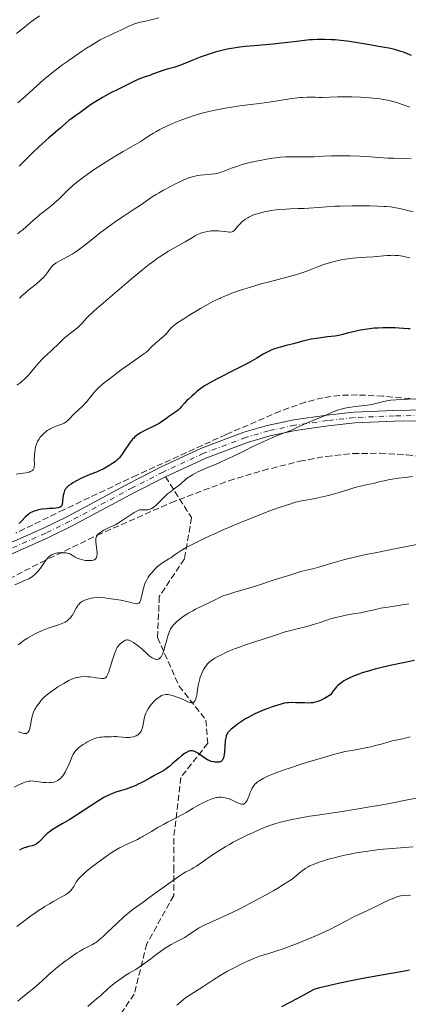
# Model space of a CAD drawing. Units: metres. Extents: x 654580 to 658030, y 4757937 to 4760326.
# Drawn here: x 655954 to 656062, y 4758225 to 4758499 of the extents above; entities that cross this region are included whole.
import ezdxf

# ---------------------------------------------------------------- set-up
doc = ezdxf.new("R2010")
doc.units = ezdxf.units.M
doc.header["$MEASUREMENT"] = 0
doc.linetypes.add('DGN Style 3', pattern=[2.435891, 1.739922, -0.695969])
doc.linetypes.add('DGN Style 4', pattern=[2.785615, 1.391938, -0.695969, 0.00174, -0.695969])
for name, color, linetype, lineweight in [('Curva de nivel directora', 30, 'Continuous', 30), ('Curva de nivel intermedia', 30, 'Continuous', 0), ('Eje pista sin pavimentar', 7, 'DGN Style 4', 0), ('Línea de pista sin pavimentar', 7, 'Continuous', 0), ('Pista sin pavimentar', 9, 'Continuous', 0), ('Senda', 7, 'DGN Style 3', 0), ('Zona arbolada', 92, 'DGN Style 3', 0)]:
    doc.layers.add(name, color=color, linetype=linetype, lineweight=lineweight)

msp = doc.modelspace()

# ---------------------------------------------------------------- linework, layer by layer
at = {"layer": 'Curva de nivel directora', "color": 30, "linetype": 'Continuous', "lineweight": 30, "flags": 128}
for points, elevation in [([(656041.72, 4758493.71), (656040.69, 4758493.77), (656038.72, 4758493.83), (656038.02, 4758493.84), (656036.67, 4758493.81), (656035.4, 4758493.76), (656034.61, 4758493.7), (656033.18, 4758493.56), (656031.73, 4758493.37), (656029.38, 4758493.05), (656027.69, 4758492.86), (656024.31, 4758492.56), (656019.09, 4758492.09), (656016.6, 4758491.84), (656014.41, 4758491.57), (656013.42, 4758491.42), (656011.59, 4758491.1), (656010.44, 4758490.85), (656009.7, 4758490.67), (656008.22, 4758490.27), (656007.39, 4758490.02), (656005.72, 4758489.47), (656004.11, 4758488.89), (656003.11, 4758488.51), (656001.38, 4758487.82), (655998.87, 4758486.74), (655997.86, 4758486.37), (655996.68, 4758486.03), (655994.91, 4758485.55), (655993.98, 4758485.27), (655992.59, 4758484.78), (655990.82, 4758484.11), (655990.02, 4758483.81), (655988.44, 4758483.28), (655987.45, 4758482.9), (655986.17, 4758482.36), (655985.38, 4758482), (655982.76, 4758480.74), (655981.28, 4758480), (655979, 4758478.81), (655976.85, 4758477.63), (655975.88, 4758477.07), (655975, 4758476.54), (655973.53, 4758475.59), (655972.34, 4758474.76), (655970.53, 4758473.39), (655969.37, 4758472.57), (655968.02, 4758471.63), (655967.42, 4758471.19), (655966.63, 4758470.51), (655965.67, 4758469.6), (655965.19, 4758469.15), (655964.39, 4758468.48), (655962.9, 4758467.24), (655961.84, 4758466.34), (655960.03, 4758464.71), (655958.97, 4758463.75), (655957.26, 4758462.13), (655955.45, 4758460.35), (655954.53, 4758459.42), (655953.61, 4758458.46)], 1250), ([(656062.99, 4758489.39), (656061.87, 4758489.86), (656060.75, 4758490.27), (656060.03, 4758490.52), (656058.67, 4758490.93), (656057.96, 4758491.12), (656056.66, 4758491.41), (656055.43, 4758491.63), (656053.78, 4758491.89), (656052.9, 4758492.03), (656050.68, 4758492.43), (656047.42, 4758493.01), (656045.75, 4758493.28), (656044.93, 4758493.39), (656043.3, 4758493.57), (656041.72, 4758493.71)], 1250), ([(656062.65, 4758413.08), (656062.02, 4758413.09), (656060.78, 4758413.14), (656058.33, 4758413.31), (656057.05, 4758413.38), (656056.38, 4758413.39), (656054.99, 4758413.37), (656053.57, 4758413.29), (656052.62, 4758413.22), (656050.75, 4758413.01), (656050.07, 4758412.91), (656048.76, 4758412.68), (656047.54, 4758412.44), (656046.79, 4758412.27), (656045.47, 4758411.94), (656043.87, 4758411.51), (656043.07, 4758411.31), (656042.14, 4758411.13), (656041.6, 4758411.04), (656039.6, 4758410.79), (656036.51, 4758410.4), (656034.99, 4758410.15), (656034.27, 4758410.01), (656032.93, 4758409.7), (656031.67, 4758409.37), (656030.06, 4758408.92), (656029.26, 4758408.7), (656028.05, 4758408.38), (656026.45, 4758407.97), (656025.68, 4758407.75), (656024.55, 4758407.39), (656024.02, 4758407.18), (656023.5, 4758406.97), (656022.53, 4758406.49), (656021.61, 4758405.96), (656019.84, 4758404.86), (656018.6, 4758404.12), (656017.91, 4758403.74), (656016.74, 4758403.1), (656014.51, 4758401.95), (656012.64, 4758401.02), (656009.92, 4758399.66), (656008.58, 4758398.98), (656006.75, 4758398), (656005.96, 4758397.55), (656005.29, 4758397.14), (656004.89, 4758396.89), (656004.22, 4758396.43)], 1275), ([(656004.22, 4758396.43), (656003.47, 4758395.84), (656003.08, 4758395.49), (656002.44, 4758394.88), (656001.74, 4758394.26), (656000.79, 4758393.46), (656000.34, 4758393.03), (655999.68, 4758392.33), (655998.87, 4758391.39), (655998.48, 4758390.95), (655997.9, 4758390.39), (655997.52, 4758390.07), (655996.76, 4758389.5), (655996.16, 4758389.11), (655995.31, 4758388.56), (655994.86, 4758388.24), (655994.39, 4758387.89), (655993.69, 4758387.38), (655993.29, 4758387.1), (655992.61, 4758386.67), (655992.23, 4758386.46), (655990.93, 4758385.79), (655989.03, 4758384.89), (655988.12, 4758384.43), (655987.4, 4758384.01), (655987.06, 4758383.8), (655986.57, 4758383.45), (655985.89, 4758382.89), (655985.45, 4758382.46), (655985.23, 4758382.23), (655984.91, 4758381.86), (655984.59, 4758381.45), (655983.95, 4758380.57), (655983.35, 4758379.66), (655982.63, 4758378.53), (655982.32, 4758378.06), (655981.8, 4758377.32), (655981.57, 4758377.03), (655981.18, 4758376.64), (655980.96, 4758376.46), (655980.43, 4758376.05), (655979.47, 4758375.38), (655978.9, 4758375.02), (655977.98, 4758374.46), (655977.03, 4758373.93), (655976.55, 4758373.7), (655976.08, 4758373.48), (655975.14, 4758373.09), (655973.27, 4758372.38), (655972.3, 4758371.98), (655971.8, 4758371.76), (655970.78, 4758371.28), (655969.79, 4758370.76), (655968.59, 4758370.06), (655968.06, 4758369.72), (655967.48, 4758369.3), (655967.23, 4758369.1), (655966.91, 4758368.8), (655966.64, 4758368.49), (655966.52, 4758368.33), (655966.37, 4758368.08), (655966.28, 4758367.9), (655966.13, 4758367.53), (655966.04, 4758367.23), (655965.9, 4758366.57), (655965.8, 4758365.89), (655965.71, 4758365.03), (655965.67, 4758364.65), (655965.61, 4758364.21), (655965.56, 4758364.02), (655965.48, 4758363.78), (655965.35, 4758363.57), (655965.27, 4758363.48), (655965.07, 4758363.32), (655964.95, 4758363.26), (655964.73, 4758363.18), (655964.47, 4758363.11), (655963.84, 4758363.01), (655963.09, 4758362.94), (655961.92, 4758362.87), (655961.3, 4758362.82), (655960.01, 4758362.7), (655959.35, 4758362.6), (655958.72, 4758362.47), (655958.4, 4758362.39), (655957.8, 4758362.21), (655957.51, 4758362.09), (655957.1, 4758361.9), (655956.71, 4758361.68), (655956.47, 4758361.52), (655956.01, 4758361.16), (655955.38, 4758360.59), (655954.28, 4758359.41), (655953.59, 4758358.72)], 1275), ([(656063.84, 4758320.51), (656061.15, 4758319.97), (656057.04, 4758319.09), (656054.36, 4758318.45), (656053.08, 4758318.13), (656051.24, 4758317.63), (656049.23, 4758317.02), (656048.3, 4758316.71), (656046.99, 4758316.21), (656045.78, 4758315.68), (656045.21, 4758315.39), (656044.49, 4758314.99), (656044.15, 4758314.78), (656043.65, 4758314.44), (656042.95, 4758313.91), (656042.37, 4758313.4), (656042.09, 4758313.13), (656041.7, 4758312.71), (656041.15, 4758312.03), (656040.64, 4758311.29), (656040.41, 4758310.9), (656039.23, 4758310.18), (656038.71, 4758309.88), (656038.03, 4758309.51), (656037.62, 4758309.31), (656036.88, 4758309.01), (656036.21, 4758308.81), (656035.78, 4758308.72), (656035.49, 4758308.68), (656034.88, 4758308.63), (656034.33, 4758308.61), (656033.15, 4758308.62), (656030.72, 4758308.71), (656029.63, 4758308.73), (656028.71, 4758308.71), (656028.29, 4758308.68), (656027.49, 4758308.56), (656026.94, 4758308.43), (656025.68, 4758308.06), (656024.1, 4758307.51), (656023.23, 4758307.19), (656021.87, 4758306.67), (656019.92, 4758305.84), (656019.33, 4758305.57), (656018.25, 4758305.04), (656017.29, 4758304.52), (656016.7, 4758304.18), (656015.6, 4758303.49), (656014.48, 4758302.7), (656013.81, 4758302.19), (656012.71, 4758301.29), (656012.15, 4758300.77), (656011.88, 4758300.47), (656011.74, 4758300.28), (656011.51, 4758299.91), (656011.34, 4758299.49), (656011.27, 4758299.25), (656011.18, 4758298.85), (656011.08, 4758298.1), (656010.88, 4758295.05), (656010.77, 4758294.2), (656010.7, 4758293.82), (656010.56, 4758293.31), (656010.39, 4758292.88), (656010.29, 4758292.71)], 1300), ([(656010.29, 4758292.71), (656010.17, 4758292.56), (656010.09, 4758292.47), (656009.92, 4758292.33), (656009.62, 4758292.18), (656009.41, 4758292.12), (656008.95, 4758292.07), (656008.45, 4758292.07), (656008.19, 4758292.1), (656007.79, 4758292.17), (656007.17, 4758292.33), (656006.6, 4758292.55), (656006.31, 4758292.68), (656005.85, 4758292.93), (656005.1, 4758293.4), (656003.43, 4758294.57), (656002.88, 4758294.9), (656002.6, 4758295.04), (656002.14, 4758295.21), (656001.91, 4758295.26), (656001.56, 4758295.29), (656001.2, 4758295.24), (656001.01, 4758295.19), (656000.61, 4758295.04), (656000.4, 4758294.93), (656000.05, 4758294.73), (655999.68, 4758294.48), (655998.88, 4758293.85), (655998.03, 4758293.14), (655996.39, 4758291.69), (655995.47, 4758290.9), (655995.06, 4758290.58), (655994.49, 4758290.15), (655993.7, 4758289.63), (655992.93, 4758289.21), (655991.81, 4758288.65), (655991.16, 4758288.3), (655990.04, 4758287.66), (655988.34, 4758286.7), (655987.45, 4758286.23), (655987, 4758286.01), (655986.1, 4758285.6), (655985.2, 4758285.23), (655984.6, 4758285.01), (655983.44, 4758284.61), (655982.17, 4758284.22), (655980.56, 4758283.72), (655979.78, 4758283.44), (655978.75, 4758283), (655978.18, 4758282.73), (655977.23, 4758282.21), (655975.4, 4758281.1), (655967.7, 4758276.12), (655965.62, 4758274.85), (655963.58, 4758273.65), (655962.82, 4758273.18), (655961.93, 4758272.57), (655961.45, 4758272.19), (655961.16, 4758271.93), (655960.59, 4758271.36), (655959.68, 4758270.37), (655959.2, 4758269.88), (655958.71, 4758269.46), (655958.47, 4758269.28), (655958.23, 4758269.13), (655957.74, 4758268.91), (655957.25, 4758268.76), (655956.19, 4758268.52), (655955.41, 4758268.3), (655955, 4758268.15), (655954.36, 4758267.87), (655953.71, 4758267.51)], 1300), ([(656062.39, 4758234), (656060.59, 4758233.66), (656055.18, 4758232.73), (656049.42, 4758231.68), (656046.2, 4758231.06), (656042.98, 4758230.39), (656041.44, 4758230.06), (656038.6, 4758229.39), (656037.35, 4758229.07), (656035.75, 4758228.61), (656034.08, 4758227.68), (656031.24, 4758226.16), (656026.72, 4758223.83)], 1325)]:
    msp.add_lwpolyline(points, dxfattribs=dict(at, elevation=elevation))
at = {"layer": 'Curva de nivel intermedia', "color": 30, "linetype": 'Continuous', "lineweight": 0, "flags": 128}
for points, elevation in [([(655959.24, 4758500.44), (655956.77, 4758498.63), (655955.65, 4758497.78), (655954.11, 4758496.56), (655952.86, 4758495.51)], 1240), ([(655986.73, 4758498.5), (655985.78, 4758498.22), (655985.35, 4758498.06), (655984.53, 4758497.71), (655981.95, 4758496.42), (655980.29, 4758495.66), (655978.59, 4758494.88), (655977.67, 4758494.44), (655976.22, 4758493.7), (655975.48, 4758493.28), (655973.94, 4758492.37), (655972.36, 4758491.37), (655971.28, 4758490.66), (655969.09, 4758489.17), (655966.88, 4758487.61), (655965.78, 4758486.81), (655964.14, 4758485.59), (655962.56, 4758484.35), (655961.78, 4758483.72), (655961.03, 4758483.09), (655959.56, 4758481.81), (655955.35, 4758477.98), (655953.25, 4758476.11)], 1245), ([(655992.56, 4758499.9), (655990.38, 4758499.34), (655988.79, 4758498.98), (655987.39, 4758498.67), (655986.73, 4758498.5)], 1245), ([(656062.51, 4758474.94), (656061.24, 4758475.43), (656060.43, 4758475.72), (656058.89, 4758476.22), (656058.14, 4758476.44), (656056.69, 4758476.8), (656055.26, 4758477.09), (656054.3, 4758477.25), (656053.65, 4758477.33), (656052.32, 4758477.48), (656051.17, 4758477.58), (656048.79, 4758477.71), (656046.43, 4758477.78), (656044.94, 4758477.8), (656042.32, 4758477.78), (656040.13, 4758477.73), (656038.04, 4758477.67), (656037.11, 4758477.67), (656036.14, 4758477.69), (656034.7, 4758477.72), (656033.92, 4758477.72), (656032.63, 4758477.67), (656031.93, 4758477.62), (656031.2, 4758477.54), (656029.58, 4758477.32), (656025.66, 4758476.72), (656023.26, 4758476.37), (656020.54, 4758476.01), (656016.6, 4758475.5), (656014.57, 4758475.22)], 1255), ([(656014.57, 4758475.22), (656011.57, 4758474.75), (656010.12, 4758474.5), (656008.72, 4758474.22), (656007.81, 4758474.03), (656006.07, 4758473.62), (656005.23, 4758473.41), (656003.62, 4758472.96), (656002.08, 4758472.49), (656001.1, 4758472.17), (655999.22, 4758471.5), (655998.22, 4758471.12), (655996.32, 4758470.34), (655994.58, 4758469.55), (655993.52, 4758469.04), (655992.86, 4758468.7), (655991.66, 4758468.06), (655991.06, 4758467.71), (655989.98, 4758467.05), (655988.18, 4758465.85), (655987.35, 4758465.31), (655986.04, 4758464.54), (655983.93, 4758463.35), (655982.61, 4758462.59), (655980.51, 4758461.35), (655979.36, 4758460.64), (655977.55, 4758459.51), (655974.83, 4758457.73), (655972.55, 4758456.15), (655971.49, 4758455.37), (655970, 4758454.23), (655968.67, 4758453.14), (655968.06, 4758452.61), (655967.5, 4758452.1), (655966.49, 4758451.12), (655964.71, 4758449.32), (655963.83, 4758448.5), (655963.37, 4758448.1), (655962.41, 4758447.33), (655960.36, 4758445.76), (655959.3, 4758444.9), (655958.76, 4758444.44), (655957.69, 4758443.49), (655955.59, 4758441.57), (655954.58, 4758440.7), (655954.1, 4758440.31), (655953.13, 4758439.57)], 1255), ([(656062.9, 4758460.48), (656060.81, 4758460.59), (656057.95, 4758460.69), (656056.41, 4758460.75), (656053.92, 4758460.91), (656050.35, 4758461.17), (656048.52, 4758461.27), (656045.78, 4758461.37), (656044, 4758461.39), (656042.85, 4758461.38), (656040.68, 4758461.34), (656038.46, 4758461.25), (656035.77, 4758461.12), (656034.47, 4758461.09), (656032.52, 4758461.09), (656029.88, 4758461.11), (656028.54, 4758461.08), (656027.87, 4758461.05), (656026.51, 4758460.94), (656025.17, 4758460.8), (656024.28, 4758460.69), (656022.58, 4758460.43), (656020.79, 4758460.1), (656019.66, 4758459.86), (656017.54, 4758459.36), (656015.53, 4758458.81), (656014.55, 4758458.5), (656013.07, 4758457.99), (656012.08, 4758457.61), (656010.75, 4758457.1), (656010.08, 4758456.86), (656009.08, 4758456.55)], 1260), ([(656009.08, 4758456.55), (656008.58, 4758456.43), (656008.08, 4758456.34), (656007.09, 4758456.2), (656005.14, 4758456.06), (656004.19, 4758455.97), (656003.36, 4758455.85), (656002.94, 4758455.77), (656002.28, 4758455.62), (656001.22, 4758455.29), (656000.02, 4758454.83), (655999.34, 4758454.54), (655998.61, 4758454.22), (655997.04, 4758453.47), (655995.96, 4758452.92), (655993.83, 4758451.78), (655992.41, 4758450.96), (655991.8, 4758450.59), (655990.71, 4758449.88), (655987.67, 4758447.77), (655985.68, 4758446.45), (655982.6, 4758444.43), (655981, 4758443.36), (655978.67, 4758441.71), (655977.21, 4758440.64), (655976.3, 4758439.95), (655974.67, 4758438.68), (655973.17, 4758437.46), (655971.55, 4758436.13), (655970.81, 4758435.56), (655969.69, 4758434.76), (655968.93, 4758434.26), (655968.42, 4758433.95), (655967.35, 4758433.33), (655966.12, 4758432.67), (655964.59, 4758431.85), (655963.96, 4758431.48), (655963.7, 4758431.31), (655963.25, 4758430.99), (655962.9, 4758430.67), (655962.71, 4758430.46), (655962.36, 4758430.01), (655961.53, 4758428.8), (655960.98, 4758428.09), (655960.28, 4758427.32), (655959.73, 4758426.79), (655959.33, 4758426.43), (655958.48, 4758425.7), (655957.47, 4758424.87), (655956.06, 4758423.74), (655955.36, 4758423.16), (655954.34, 4758422.24), (655953.68, 4758421.61)], 1260), ([(656026.16, 4758446.36), (656025.24, 4758446.25), (656023.85, 4758446.06), (656022.52, 4758445.83), (656021.9, 4758445.7), (656021.31, 4758445.57), (656020.24, 4758445.29), (656019.29, 4758444.97), (656018.71, 4758444.75), (656018.35, 4758444.59), (656017.68, 4758444.26), (656017.33, 4758444.07), (656016.68, 4758443.66), (656016.09, 4758443.23), (656015.73, 4758442.93), (656015.1, 4758442.31), (656014.48, 4758441.6), (656013.78, 4758440.76), (656013.46, 4758440.45), (656013.24, 4758440.3), (656013.13, 4758440.24), (656012.95, 4758440.17), (656012.57, 4758440.09), (656012.28, 4758440.07), (656011.55, 4758440.12), (656010.87, 4758440.2), (656009.8, 4758440.33), (656009.22, 4758440.38), (656008.33, 4758440.43), (656007.88, 4758440.44), (656007.1, 4758440.4), (656006.71, 4758440.36), (656006.13, 4758440.28), (656005.28, 4758440.09), (656004.44, 4758439.83), (656004.03, 4758439.67), (656003.62, 4758439.49), (656002.8, 4758439.08), (656001.94, 4758438.59), (655999.9, 4758437.38), (655998.01, 4758436.29), (655995.25, 4758434.7), (655993.91, 4758433.88), (655992.67, 4758433.08), (655992.06, 4758432.67), (655990.84, 4758431.78), (655989.98, 4758431.13), (655988.04, 4758429.6), (655985.44, 4758427.47), (655983.63, 4758425.95), (655980.37, 4758423.16), (655976.5, 4758419.72), (655974.51, 4758418.08), (655973.83, 4758417.48), (655973.5, 4758417.15), (655972.5, 4758416.09), (655971.11, 4758414.57), (655970.36, 4758413.83), (655969.96, 4758413.48), (655969.13, 4758412.8), (655967.44, 4758411.51), (655966.63, 4758410.86), (655966.24, 4758410.53), (655965.51, 4758409.85), (655964.06, 4758408.43), (655963.3, 4758407.69), (655962.48, 4758406.92), (655961.31, 4758405.83), (655960.7, 4758405.25), (655959.76, 4758404.3), (655959.29, 4758403.8), (655958.82, 4758403.26), (655957.87, 4758402.15), (655956.62, 4758400.66), (655956, 4758399.95), (655955.38, 4758399.31), (655955.08, 4758399.01), (655954.63, 4758398.61), (655954.33, 4758398.36), (655953.76, 4758397.92), (655952.95, 4758397.37)], 1265), ([(656063.46, 4758445.76), (656061.93, 4758446.11), (656059.75, 4758446.62), (656058.67, 4758446.84), (656057.63, 4758447.02), (656057.11, 4758447.09), (656056.05, 4758447.21), (656055.3, 4758447.26), (656053.63, 4758447.34), (656051.41, 4758447.39), (656049.79, 4758447.4), (656046.41, 4758447.39), (656043.14, 4758447.33), (656041.57, 4758447.27), (656039.27, 4758447.15), (656037.07, 4758446.98), (656034.33, 4758446.76), (656033.08, 4758446.68), (656031.36, 4758446.63), (656029.13, 4758446.57), (656027.93, 4758446.51), (656026.16, 4758446.36)], 1265), ([(656062.49, 4758432.85), (656061.59, 4758433.11), (656061.13, 4758433.22), (656060.45, 4758433.36), (656059.41, 4758433.51), (656058.34, 4758433.58), (656057.79, 4758433.59), (656057.23, 4758433.58), (656056.09, 4758433.52), (656052.43, 4758433.18), (656050.49, 4758433.04), (656047.84, 4758432.87), (656046.54, 4758432.75), (656045.89, 4758432.68), (656044.63, 4758432.5), (656043.41, 4758432.29), (656042.61, 4758432.12), (656041.09, 4758431.76), (656039.48, 4758431.31), (656038.47, 4758430.98), (656037.83, 4758430.76), (656036.58, 4758430.28), (656034.71, 4758429.53), (656033.56, 4758429.1), (656032.15, 4758428.63), (656031.31, 4758428.37), (656028.23, 4758427.5), (656023.43, 4758426.23), (656021.04, 4758425.58), (656017.79, 4758424.64), (656015.9, 4758424.05), (656014.77, 4758423.68)], 1270), ([(656014.77, 4758423.68), (656012.89, 4758423.02), (656011.37, 4758422.41), (656010.62, 4758422.07), (656009.85, 4758421.7), (656009.51, 4758421.54), (656009.02, 4758421.33), (656008.26, 4758420.98), (656007.78, 4758420.75), (656006.29, 4758419.96), (656004.14, 4758418.73), (656000.92, 4758416.79), (655999.49, 4758415.89), (655997.86, 4758414.82), (655997.08, 4758414.25), (655996.67, 4758413.92), (655996.43, 4758413.71), (655996.01, 4758413.32), (655995.43, 4758412.67), (655994.68, 4758411.77), (655994.24, 4758411.3), (655993.42, 4758410.56), (655992.16, 4758409.49), (655991.52, 4758408.94), (655990.63, 4758408.09), (655989.44, 4758406.96), (655988.79, 4758406.41), (655988.44, 4758406.14), (655987.68, 4758405.58), (655985.71, 4758404.22), (655984.41, 4758403.31), (655982.06, 4758401.59), (655978.8, 4758399.12), (655977.43, 4758398.04), (655975.97, 4758396.83), (655975.3, 4758396.22), (655974.94, 4758395.85), (655974.33, 4758395.14), (655972.88, 4758393.27), (655972.33, 4758392.61), (655972.03, 4758392.27), (655971.71, 4758391.94), (655971.06, 4758391.3), (655969.14, 4758389.52), (655967.15, 4758387.51), (655966.69, 4758387.12), (655966.46, 4758386.96), (655966.1, 4758386.74), (655965.45, 4758386.44), (655964.65, 4758386.15), (655963.44, 4758385.71), (655962.83, 4758385.46), (655962.26, 4758385.17), (655961.98, 4758385.01), (655961.44, 4758384.66), (655961.1, 4758384.4), (655960.43, 4758383.82), (655959.79, 4758383.16), (655959.49, 4758382.8), (655959.07, 4758382.21), (655958.71, 4758381.57), (655958.55, 4758381.23), (655958.41, 4758380.87), (655958.19, 4758380.13), (655958.02, 4758379.36), (655957.94, 4758378.84), (655957.85, 4758377.78), (655957.82, 4758376.63), (655957.83, 4758375.27), (655957.81, 4758374.71), (655957.77, 4758374.29), (655957.73, 4758374.11), (655957.63, 4758373.88), (655957.48, 4758373.67), (655957.39, 4758373.57), (655957.14, 4758373.4), (655956.98, 4758373.32), (655956.7, 4758373.21), (655956.38, 4758373.1), (655955.58, 4758372.9), (655954.68, 4758372.73), (655954.04, 4758372.64), (655952.78, 4758372.51)], 1270), ([(656064.46, 4758393.53), (656062.08, 4758393.42), (656059.83, 4758393.34), (656058.73, 4758393.28), (656057.21, 4758393.13), (656056.53, 4758393.03), (656055.3, 4758392.79), (656053.09, 4758392.21), (656051.94, 4758391.95), (656051.33, 4758391.84), (656050.02, 4758391.66), (656047.33, 4758391.35), (656046.06, 4758391.2), (656045.47, 4758391.11), (656044.38, 4758390.91), (656043.38, 4758390.67), (656042.77, 4758390.5), (656042.37, 4758390.37), (656041.6, 4758390.1), (656040.36, 4758389.57), (656038.7, 4758388.8), (656037.83, 4758388.4), (656033.7, 4758386.75), (656032.51, 4758386.21), (656031.05, 4758385.49), (656030.29, 4758385.14), (656029.05, 4758384.63), (656027.05, 4758383.85), (656025.85, 4758383.37), (656023.01, 4758382.15), (656021.42, 4758381.44), (656018.95, 4758380.28), (656016.45, 4758379.05), (656013.15, 4758377.43), (656011.52, 4758376.66), (656009.15, 4758375.61), (656006.23, 4758374.37), (656004.94, 4758373.82), (656003.45, 4758373.13), (656002.79, 4758372.81), (656001.92, 4758372.33), (656001.15, 4758371.86), (656000.8, 4758371.62), (656000.48, 4758371.37), (655999.89, 4758370.88), (655998.78, 4758369.87), (655998.2, 4758369.38), (655997.22, 4758368.66), (655995.75, 4758367.59), (655994.98, 4758366.96), (655994.59, 4758366.62), (655993.81, 4758365.87), (655992.34, 4758364.4), (655991.69, 4758363.79), (655991.39, 4758363.53), (655990.85, 4758363.13), (655990.36, 4758362.85), (655990.06, 4758362.72), (655989.87, 4758362.66), (655989.51, 4758362.57), (655989.31, 4758362.54), (655988.93, 4758362.52), (655987.87, 4758362.57), (655987.41, 4758362.55), (655987.15, 4758362.5), (655986.68, 4758362.33), (655986.05, 4758362.01), (655985.67, 4758361.79), (655984.23, 4758360.86), (655982.03, 4758359.4), (655981.02, 4758358.76), (655980.57, 4758358.49), (655979.77, 4758358.08), (655979.1, 4758357.76), (655978.32, 4758357.42), (655977.95, 4758357.26), (655977.23, 4758356.88), (655976.88, 4758356.67), (655976.4, 4758356.35), (655975.96, 4758356.01), (655975.76, 4758355.83), (655975.47, 4758355.52), (655975.34, 4758355.36), (655975.18, 4758355.1), (655975.06, 4758354.82), (655975.02, 4758354.67), (655974.95, 4758354.33), (655974.94, 4758354.15), (655974.93, 4758353.86), (655974.95, 4758353.53), (655975.04, 4758352.82), (655975.28, 4758351.31), (655975.35, 4758350.62), (655975.35, 4758350.31), (655975.34, 4758350.12), (655975.29, 4758349.77), (655975.26, 4758349.62), (655975.16, 4758349.33), (655975.04, 4758349.09), (655974.94, 4758348.95)], 1280), ([(656063.28, 4758371.86), (656061.26, 4758371.6), (656059.24, 4758371.35), (656058.17, 4758371.2), (656056.49, 4758370.91), (656055.33, 4758370.67), (656054.74, 4758370.54), (656053.84, 4758370.31), (656052.48, 4758369.9), (656051.24, 4758369.68), (656050.49, 4758369.54), (656049.17, 4758369.25), (656047.53, 4758368.83), (656046.6, 4758368.55), (656044.94, 4758368.02), (656043.11, 4758367.47), (656041.87, 4758367.12), (656039.36, 4758366.48), (656036.85, 4758365.88), (656035.67, 4758365.62), (656034.12, 4758365.31), (656032.4, 4758365.03), (656031.47, 4758364.84), (656030.31, 4758364.55), (656029.61, 4758364.35), (656028.12, 4758363.88), (656027.27, 4758363.59), (656025.85, 4758363.1), (656023.48, 4758362.24), (656019.45, 4758360.69), (656015.55, 4758359.11), (656013.56, 4758358.28), (656010.62, 4758357.01), (656007.84, 4758355.78), (656006.54, 4758355.18), (656005.33, 4758354.61), (656003.14, 4758353.53), (656001.28, 4758352.56), (656000.2, 4758351.98), (655998.47, 4758350.96), (655997.95, 4758350.63), (655997.1, 4758350.06), (655995.88, 4758349.17), (655995.35, 4758348.82), (655993.57, 4758347.76), (655992.9, 4758347.28), (655992.54, 4758347), (655992.18, 4758346.69), (655991.45, 4758345.98), (655990.97, 4758345.46), (655990.36, 4758344.74), (655990.07, 4758344.38), (655989.5, 4758343.58)], 1285), ([(656064.45, 4758352.83), (656060.23, 4758352.04), (656057.45, 4758351.5), (656052.38, 4758350.47), (656050.74, 4758350.12), (656047.89, 4758349.49), (656045.49, 4758348.91), (656044.06, 4758348.55), (656041.41, 4758347.81), (656037.47, 4758346.65), (656035.48, 4758346.1), (656034.13, 4758345.77), (656033.45, 4758345.62), (656032.43, 4758345.42), (656029.32, 4758344.44), (656024.71, 4758342.96), (656019.82, 4758341.33), (656018.32, 4758340.86), (656015.94, 4758340.17), (656013.72, 4758339.55), (656012.64, 4758339.23), (656011.16, 4758338.74), (656010.49, 4758338.49), (656009.29, 4758337.97), (656008.21, 4758337.45), (656006.83, 4758336.74), (656006.12, 4758336.38), (656004.39, 4758335.55), (656002.79, 4758334.79), (656002, 4758334.39), (656000.87, 4758333.77), (656000.33, 4758333.45), (655999.34, 4758332.78), (655998.45, 4758332.11), (655997.92, 4758331.67), (655997.59, 4758331.38), (655997.02, 4758330.83), (655996.54, 4758330.32), (655996.33, 4758330.07), (655996.05, 4758329.68), (655995.8, 4758329.27), (655995.69, 4758329.04), (655995.52, 4758328.69), (655995.21, 4758327.86), (655995.05, 4758327.37), (655994.75, 4758326.29), (655994.13, 4758324.03), (655993.82, 4758323.04), (655993.52, 4758322.23), (655993.36, 4758321.9), (655993.15, 4758321.53), (655993.04, 4758321.37), (655992.82, 4758321.12), (655992.66, 4758320.99), (655992.55, 4758320.93)], 1290), ([(655974.94, 4758348.95), (655974.72, 4758348.72), (655974.57, 4758348.62), (655974.24, 4758348.47), (655973.86, 4758348.39), (655973.57, 4758348.36), (655972.89, 4758348.37), (655972.09, 4758348.44), (655971.66, 4758348.5), (655971.01, 4758348.64), (655970.37, 4758348.82), (655970.07, 4758348.92), (655969.78, 4758349.05), (655969.25, 4758349.32), (655968.33, 4758349.89), (655967.93, 4758350.13), (655967.55, 4758350.31), (655967.37, 4758350.38), (655966.99, 4758350.49), (655966.73, 4758350.54), (655966.16, 4758350.58), (655965.42, 4758350.58), (655964.39, 4758350.5), (655963.93, 4758350.42), (655963.35, 4758350.29), (655963.03, 4758350.17), (655962.84, 4758350.09), (655962.48, 4758349.89), (655962.14, 4758349.65), (655961.96, 4758349.49), (655961.67, 4758349.2), (655961.16, 4758348.56), (655960.51, 4758347.64), (655959.56, 4758346.28), (655959.1, 4758345.66), (655958.88, 4758345.39), (655958.47, 4758344.93), (655958.1, 4758344.57), (655957.87, 4758344.36), (655957.44, 4758344.01), (655957.01, 4758343.71), (655956.77, 4758343.56), (655956.33, 4758343.32), (655955.38, 4758342.88), (655952.37, 4758341.61)], 1280), ([(655989.5, 4758343.58), (655989.27, 4758343.2), (655988.88, 4758342.46), (655988.58, 4758341.75), (655988.42, 4758341.27), (655988.16, 4758340.27), (655987.64, 4758337.91), (655987.45, 4758337.27), (655987.35, 4758337.01), (655987.24, 4758336.79), (655987.16, 4758336.68), (655987, 4758336.5), (655986.91, 4758336.44), (655986.73, 4758336.35), (655986.52, 4758336.32), (655986.38, 4758336.32), (655986.06, 4758336.36), (655985.41, 4758336.52), (655984.09, 4758336.85), (655983.14, 4758337.06), (655981.96, 4758337.29), (655979.28, 4758337.74), (655977.47, 4758337.99), (655976.15, 4758338.11), (655975.5, 4758338.12), (655975.12, 4758338.1), (655974.41, 4758338.01), (655973.68, 4758337.87), (655973.3, 4758337.78), (655972.73, 4758337.63), (655971.92, 4758337.35), (655971.49, 4758337.16), (655971.28, 4758337.05), (655970.99, 4758336.88), (655970.57, 4758336.56), (655970.19, 4758336.15), (655970, 4758335.91), (655969.82, 4758335.65), (655969.46, 4758335.05), (655968.74, 4758333.73), (655968.36, 4758333.08), (655968, 4758332.56), (655967.81, 4758332.32), (655967.48, 4758331.98), (655967.12, 4758331.66), (655966.91, 4758331.5), (655966.45, 4758331.22), (655966.2, 4758331.08), (655965.78, 4758330.88), (655965.31, 4758330.69), (655964.24, 4758330.32), (655961.69, 4758329.49), (655960.28, 4758328.95), (655959.8, 4758328.75), (655958.82, 4758328.3), (655957.84, 4758327.81), (655956.55, 4758327.09), (655955.92, 4758326.71), (655955.01, 4758326.12), (655954.57, 4758325.82), (655953.94, 4758325.36), (655953.34, 4758324.9)], 1285), ([(656062.29, 4758336.34), (656059.35, 4758335.86), (656055.83, 4758335.31), (656054.36, 4758335.05), (656053.71, 4758334.92), (656052.57, 4758334.67), (656050.77, 4758334.21), (656050.01, 4758334.03), (656048.88, 4758333.82), (656047.23, 4758333.58), (656046.25, 4758333.43), (656044.74, 4758333.16), (656043.93, 4758332.99), (656042.7, 4758332.71), (656041.49, 4758332.41)], 1295), ([(656041.49, 4758332.41), (656040.92, 4758332.24), (656040.38, 4758332.07), (656039.35, 4758331.72), (656037.24, 4758330.98), (656035.99, 4758330.59), (656033.78, 4758329.99), (656030.7, 4758329.24), (656029.36, 4758328.9), (656027.78, 4758328.45), (656024.53, 4758327.38), (656019.06, 4758325.64), (656016.16, 4758324.66), (656015.28, 4758324.34), (656013.67, 4758323.72), (656012.27, 4758323.14), (656011.44, 4758322.78), (656010.02, 4758322.11), (656008.78, 4758321.47), (656008.12, 4758321.09), (656007.74, 4758320.85), (656007.08, 4758320.4), (656006.47, 4758319.89), (656006.12, 4758319.55), (656005.91, 4758319.31), (656005.52, 4758318.82), (656005.17, 4758318.29), (656005.01, 4758318.01), (656004.77, 4758317.53), (656004.42, 4758316.71), (656004.11, 4758315.84), (656003.97, 4758315.37), (656003.76, 4758314.63), (656003.5, 4758313.47), (656003.33, 4758312.32), (656003.15, 4758310.94), (656003.05, 4758310.37), (656002.99, 4758310.12), (656002.86, 4758309.7), (656002.71, 4758309.36), (656002.59, 4758309.19), (656002.52, 4758309.08), (656002.35, 4758308.92), (656002.17, 4758308.8), (656002.07, 4758308.75), (656001.92, 4758308.71), (656001.67, 4758308.69), (656001.38, 4758308.73), (656001.22, 4758308.77), (656000.65, 4758308.99), (655999.67, 4758309.44), (655999.06, 4758309.71), (655998.37, 4758309.99), (655996.89, 4758310.52), (655995.89, 4758310.82), (655995.13, 4758310.98), (655994.73, 4758311.01), (655994.48, 4758311.01), (655994.03, 4758310.93), (655993.55, 4758310.78), (655993.31, 4758310.67), (655992.93, 4758310.47), (655992.34, 4758310.08), (655991.73, 4758309.58), (655991.33, 4758309.2), (655991.06, 4758308.93), (655990.56, 4758308.36), (655990.05, 4758307.71), (655989.75, 4758307.27), (655989.56, 4758306.97), (655989.23, 4758306.38), (655988.95, 4758305.79), (655988.83, 4758305.48), (655988.67, 4758304.99), (655988.46, 4758304.16), (655988.1, 4758302.18), (655987.93, 4758301.54), (655987.83, 4758301.24), (655987.72, 4758300.97), (655987.63, 4758300.8), (655987.44, 4758300.48), (655987.33, 4758300.34), (655987.1, 4758300.08), (655986.83, 4758299.85), (655986.64, 4758299.71), (655986.22, 4758299.48), (655985.95, 4758299.37), (655985.37, 4758299.18), (655984.75, 4758299.06), (655984.32, 4758299.01), (655984.03, 4758298.99), (655983.44, 4758298.98), (655982.45, 4758299.04), (655981.25, 4758299.19), (655980.73, 4758299.24), (655980.07, 4758299.25), (655979.27, 4758299.19), (655978.83, 4758299.16), (655977.16, 4758299.16), (655976.54, 4758299.12), (655976.22, 4758299.08)], 1295), ([(655992.55, 4758320.93), (655992.33, 4758320.83), (655992.13, 4758320.79), (655991.99, 4758320.78), (655991.7, 4758320.81), (655991.54, 4758320.84), (655991.23, 4758320.95), (655990.89, 4758321.12), (655990.66, 4758321.26), (655990.16, 4758321.6), (655989.88, 4758321.83), (655989.27, 4758322.35), (655988, 4758323.52), (655987.36, 4758324.09), (655986.41, 4758324.84), (655985.82, 4758325.27), (655985.45, 4758325.52), (655984.81, 4758325.9), (655984.29, 4758326.14), (655984.07, 4758326.2), (655983.76, 4758326.23), (655983.6, 4758326.21), (655983.27, 4758326.12), (655982.77, 4758325.89), (655982.51, 4758325.73), (655982.11, 4758325.45), (655981.73, 4758325.13), (655981.55, 4758324.95), (655981.26, 4758324.62), (655981.13, 4758324.43), (655980.94, 4758324.12), (655980.65, 4758323.55), (655980.51, 4758323.2), (655980.2, 4758322.35), (655979.66, 4758320.7), (655978.91, 4758318.32), (655978.57, 4758317.3), (655978.27, 4758316.54), (655978.13, 4758316.25), (655977.94, 4758315.95), (655977.85, 4758315.83), (655977.65, 4758315.64), (655977.51, 4758315.56), (655977.41, 4758315.51), (655977.2, 4758315.46), (655976.99, 4758315.44), (655976.52, 4758315.46), (655975.97, 4758315.54), (655975.07, 4758315.69), (655974.56, 4758315.77), (655973.39, 4758315.91), (655972.76, 4758315.95), (655971.79, 4758315.98), (655970.81, 4758315.92), (655970.34, 4758315.86), (655969.87, 4758315.78), (655969.57, 4758315.7), (655968.96, 4758315.52), (655968.66, 4758315.42), (655968.04, 4758315.16), (655967.4, 4758314.86), (655966.96, 4758314.62), (655966.01, 4758314.08), (655964.42, 4758313.1), (655963.59, 4758312.54), (655962.37, 4758311.67), (655961.22, 4758310.76), (655960.7, 4758310.31), (655960.23, 4758309.86), (655959.94, 4758309.56), (655959.41, 4758308.98), (655958.76, 4758308.15), (655958.4, 4758307.63), (655958.2, 4758307.3), (655957.86, 4758306.7), (655957.71, 4758306.38), (655957.47, 4758305.81), (655957.29, 4758305.26), (655957.2, 4758304.87), (655957.04, 4758304.01), (655956.77, 4758302.42), (655956.59, 4758301.63), (655956.44, 4758301.16), (655956.36, 4758300.95), (655956.22, 4758300.68), (655956.08, 4758300.46), (655955.97, 4758300.35), (655955.73, 4758300.19), (655955.6, 4758300.14), (655955.32, 4758300.09), (655955.01, 4758300.1), (655954.79, 4758300.14), (655954.3, 4758300.27), (655953.4, 4758300.59)], 1290), ([(655976.22, 4758299.08), (655975.91, 4758299.03), (655975.29, 4758298.89), (655974.66, 4758298.69), (655974.24, 4758298.53), (655973.38, 4758298.14), (655972.5, 4758297.68), (655972.06, 4758297.42), (655971.41, 4758297.02), (655970.5, 4758296.38), (655970.01, 4758295.98), (655969.78, 4758295.76), (655969.44, 4758295.4), (655969.1, 4758294.96), (655968.93, 4758294.71), (655968.59, 4758294.12), (655968.42, 4758293.78), (655968.16, 4758293.21), (655967.78, 4758292.33), (655967.24, 4758291), (655966.93, 4758290.32), (655966.42, 4758289.32), (655966.14, 4758288.85), (655965.73, 4758288.25), (655965.51, 4758287.98), (655965.17, 4758287.61), (655964.79, 4758287.28), (655964.6, 4758287.14), (655964.4, 4758287.01), (655963.97, 4758286.79), (655963.52, 4758286.62), (655963.22, 4758286.54), (655962.58, 4758286.43), (655962.1, 4758286.38), (655961.77, 4758286.37), (655961.13, 4758286.39), (655960.17, 4758286.47), (655958.48, 4758286.72), (655957.58, 4758286.83), (655957.2, 4758286.85), (655956.66, 4758286.84), (655956.41, 4758286.81), (655955.89, 4758286.72), (655955.49, 4758286.6), (655954.58, 4758286.25), (655953.86, 4758285.93), (655952.16, 4758285.08)], 1295), ([(656053.29, 4758296.82), (656051.64, 4758296.42), (656050.65, 4758296.21), (656048.3, 4758295.74), (656046.92, 4758295.49), (656044.54, 4758295.1), (656042.28, 4758294.49), (656038.18, 4758293.33), (656034.61, 4758292.26), (656032.52, 4758291.61), (656028.93, 4758290.42), (656027.77, 4758290.02), (656025.75, 4758289.29), (656024.08, 4758288.64), (656023.13, 4758288.25), (656022.57, 4758287.99), (656021.6, 4758287.52), (656020.7, 4758287.02), (656020.32, 4758286.78), (656019.88, 4758286.45), (656019.68, 4758286.28), (656019.33, 4758285.93), (656019.12, 4758285.69), (656018.76, 4758285.16), (656018.57, 4758284.84), (656018.25, 4758284.15), (656017.96, 4758283.44), (656017.63, 4758282.54), (656017.47, 4758282.13), (656017.36, 4758281.86), (656017.13, 4758281.38), (656016.9, 4758281.01), (656016.74, 4758280.81), (656016.64, 4758280.69), (656016.44, 4758280.52), (656016.2, 4758280.39), (656016.07, 4758280.36), (656015.79, 4758280.34), (656015.57, 4758280.37), (656015.04, 4758280.54), (656014.29, 4758280.87), (656013.15, 4758281.4), (656012.6, 4758281.64), (656011.87, 4758281.93), (656011.44, 4758282.06), (656010.69, 4758282.24), (656010.06, 4758282.34), (656009.75, 4758282.35), (656009.27, 4758282.34), (656008.77, 4758282.27), (656008.49, 4758282.22), (656008.01, 4758282.09), (656007.13, 4758281.79), (656006.16, 4758281.4), (656005.62, 4758281.16), (656004.77, 4758280.75), (656003.43, 4758280.03), (656002.09, 4758279.22), (656000.18, 4758278.05), (655999.12, 4758277.45), (655997.38, 4758276.55), (655994.96, 4758275.35), (655993.8, 4758274.74), (655992.24, 4758273.84), (655990.53, 4758272.77), (655989.84, 4758272.34), (655989.01, 4758271.88), (655988.19, 4758271.48), (655987.85, 4758271.3), (655987.35, 4758270.99), (655986.62, 4758270.53), (655986.18, 4758270.29), (655983.28, 4758269.05), (655982.18, 4758268.5), (655981.58, 4758268.17), (655980.62, 4758267.61), (655979, 4758266.58), (655977.18, 4758265.31), (655975.94, 4758264.41), (655975.13, 4758263.81), (655973.67, 4758262.69), (655972.37, 4758261.63), (655971.69, 4758261.03), (655971.31, 4758260.68), (655970.67, 4758260.05), (655970.15, 4758259.49), (655969.93, 4758259.22), (655969.63, 4758258.81), (655969.21, 4758258.13), (655968.83, 4758257.41), (655968.6, 4758257.02), (655968.31, 4758256.61), (655968.13, 4758256.4), (655967.71, 4758255.97), (655967.47, 4758255.75), (655967.04, 4758255.42), (655966.54, 4758255.09), (655965.32, 4758254.39), (655963.28, 4758253.28), (655962.09, 4758252.6), (655960.79, 4758251.82)], 1305), ([(656062.6, 4758299.21), (656061.24, 4758298.8), (656060.55, 4758298.62), (656059.43, 4758298.4), (656058.27, 4758298.17), (656057.61, 4758298.02), (656056.48, 4758297.72), (656054.58, 4758297.17), (656053.29, 4758296.82)], 1305), ([(656064.3, 4758282.09), (656061.89, 4758281.61), (656057.35, 4758280.66), (656054.85, 4758280.18), (656053.22, 4758279.91), (656052.45, 4758279.81), (656051.35, 4758279.68), (656048.13, 4758279.12), (656043.08, 4758278.28), (656040.54, 4758277.89), (656036.82, 4758277.35), (656034.67, 4758277.03), (656033.65, 4758276.86), (656031.64, 4758276.49), (656029.74, 4758276.09), (656028.55, 4758275.82), (656026.46, 4758275.31), (656025.18, 4758274.96), (656024.59, 4758274.78), (656023.47, 4758274.4), (656022.69, 4758274.12), (656020.9, 4758273.39), (656018.62, 4758272.39), (656017.34, 4758271.8), (656015.31, 4758270.82), (656013.23, 4758269.73), (656012.21, 4758269.16), (656011.21, 4758268.57), (656009.3, 4758267.37), (656007.53, 4758266.2), (656004.6, 4758264.16), (656003.02, 4758263.08), (656002.22, 4758262.57), (656001.78, 4758262.31), (656001.06, 4758261.92), (656000.07, 4758261.45), (655999.34, 4758261.02), (655998.24, 4758260.32), (655997.52, 4758259.82)], 1310), ([(656063.45, 4758268.49), (656061.09, 4758268.28), (656056.43, 4758267.92), (656054.01, 4758267.68), (656052.76, 4758267.53), (656050.19, 4758267.17), (656047.61, 4758266.75), (656045.4, 4758266.33), (656044.33, 4758266.11), (656042.82, 4758265.77), (656041.77, 4758265.52), (656039.85, 4758265), (656038.19, 4758264.49), (656037.21, 4758264.16), (656035.57, 4758263.53), (656034.66, 4758263.13), (656034.22, 4758262.91), (656033.54, 4758262.5), (656032.78, 4758261.97), (656032.34, 4758261.64), (656031.61, 4758261.06), (656029.73, 4758259.48), (656027.32, 4758257.93), (656025.7, 4758256.94), (656024.63, 4758256.3), (656022.5, 4758255.08), (656020.93, 4758254.21), (656017.9, 4758252.61), (656015.09, 4758251.19), (656013.36, 4758250.35), (656010.36, 4758248.94), (656004.83, 4758246.42), (656003.94, 4758245.97), (656003.56, 4758245.76), (656003.19, 4758245.53), (656002.47, 4758245.03), (656000.99, 4758243.97), (656000.2, 4758243.44), (655999.77, 4758243.19), (655998.88, 4758242.7), (655996.97, 4758241.73), (655996, 4758241.21), (655995.52, 4758240.94), (655994.57, 4758240.35), (655993.62, 4758239.73), (655992.98, 4758239.28), (655991.72, 4758238.35), (655990.28, 4758237.24), (655988.38, 4758235.79), (655987.46, 4758235.13), (655986.11, 4758234.25), (655984.31, 4758233.17), (655983.37, 4758232.6), (655982.73, 4758232.18), (655981.42, 4758231.29), (655980.47, 4758230.6), (655979.17, 4758229.58), (655978.1, 4758228.64), (655976.85, 4758227.48), (655976.23, 4758226.91), (655975.2, 4758226.03), (655973.63, 4758224.7), (655972.74, 4758223.9)], 1315), ([(655997.52, 4758259.82), (655994.64, 4758257.75), (655990.16, 4758254.47), (655988.19, 4758253.02), (655985.42, 4758251.03), (655984.37, 4758250.24), (655983.34, 4758249.4), (655982.77, 4758248.91), (655980.83, 4758247.11), (655978.12, 4758244.53), (655976.98, 4758243.45), (655976.11, 4758242.66), (655975.75, 4758242.36), (655975.15, 4758241.89), (655974.79, 4758241.66), (655974.04, 4758241.25), (655972.56, 4758240.5), (655971.57, 4758239.97), (655970.41, 4758239.27), (655969.75, 4758238.85), (655969.03, 4758238.37), (655967.5, 4758237.3), (655966.45, 4758236.52), (655964.41, 4758234.96), (655963.08, 4758233.88), (655962.52, 4758233.39), (655961.57, 4758232.53), (655960.01, 4758231.03), (655959.18, 4758230.28), (655957.7, 4758229.06), (655955.54, 4758227.34), (655954.52, 4758226.51), (655953.21, 4758225.36)], 1310), ([(656062.75, 4758254.93), (656060.91, 4758254.9), (656059.91, 4758254.82), (656058.94, 4758254.49), (656058.3, 4758254.26), (656057.05, 4758253.74), (656055.27, 4758252.92), (656052.16, 4758251.36), (656050.31, 4758250.5), (656048.14, 4758249.53), (656047, 4758248.98), (656045.07, 4758247.95), (656041.97, 4758246.28), (656040.18, 4758245.38), (656039.21, 4758244.92), (656037.2, 4758244.01), (656035.16, 4758243.13), (656031.36, 4758241.58), (656028.4, 4758240.44), (656027.17, 4758239.99), (656025.47, 4758239.42), (656023.81, 4758238.92), (656021.67, 4758238.27)], 1320), ([(655960.79, 4758251.82), (655960.1, 4758251.39), (655959.02, 4758250.68), (655958.28, 4758250.17), (655956.76, 4758249.09), (655954.46, 4758247.39), (655952.97, 4758246.24)], 1305), ([(656021.67, 4758238.27), (656020.64, 4758237.93), (656019.17, 4758237.38), (656018.17, 4758236.96), (656017.46, 4758236.65), (656015.91, 4758235.9), (656013.16, 4758234.5), (656011.72, 4758233.72), (656009.67, 4758232.55), (656007.9, 4758231.45), (656005.05, 4758229.55), (656003.8, 4758228.75), (656002.28, 4758227.81), (656001.58, 4758227.37), (656000.27, 4758226.49), (655999.63, 4758226.02), (655998.65, 4758225.22), (655997.58, 4758224.28)], 1320)]:
    msp.add_lwpolyline(points, dxfattribs=dict(at, elevation=elevation))
at = {"layer": 'Eje pista sin pavimentar', "color": 7, "linetype": 'DGN Style 4', "lineweight": 0}
msp.add_polyline3d([(656071.57, 4758388.99, 1282.41), (656058.14, 4758388.76, 1280.9), (656047.02, 4758388.3, 1280.62), (656039.56, 4758387.47, 1280.63), (656030.43, 4758386.14, 1280.14), (656023.11, 4758384.58, 1279.69), (656016.76, 4758382.74, 1279.39), (656005.05, 4758378.32, 1279.14), (655993.71, 4758373.1, 1278.86), (655985.26, 4758368.74, 1278.25), (655967.72, 4758359.33, 1276.38), (655960.99, 4758356.04, 1275.88), (655938.23, 4758345.92, 1275.99)], dxfattribs=at)
at = {"layer": 'Línea de pista sin pavimentar', "color": 7, "linetype": 'Continuous', "lineweight": 0}
for points in [[(656071.62, 4758390.52, 1282.33), (656058.1, 4758390.29, 1280.82), (656046.9, 4758389.83, 1280.53), (656039.37, 4758388.99, 1280.54), (656030.17, 4758387.65, 1280.05), (656022.74, 4758386.07, 1279.59), (656016.28, 4758384.19, 1279.29), (656004.46, 4758379.73, 1279.04), (655993.04, 4758374.48, 1278.75), (655984.56, 4758370.1, 1278.14), (655967.03, 4758360.7, 1276.27), (655960.35, 4758357.43, 1275.77), (655937.64, 4758347.33, 1275.89)], [(655994.36, 4758371.78, 1278.75), (656005.62, 4758376.97, 1279.04), (656017.22, 4758381.35, 1279.29), (656023.48, 4758383.15, 1279.58), (656030.69, 4758384.69, 1280.05), (656039.75, 4758386.01, 1280.54), (656047.16, 4758386.85, 1280.53), (656058.16, 4758387.29, 1280.82), (656071.52, 4758387.52, 1282.33), (656078.82, 4758386.91, 1282.33), (656092.2, 4758384.19, 1282.33), (656110.95, 4758379.05, 1282.47), (656120.17, 4758375.67, 1282.79), (656127.8, 4758371.54, 1283.14), (656142.4, 4758362, 1284.08), (656184.96, 4758337.7, 1284.33), (656195.99, 4758331.16, 1284.71)], [(655938.82, 4758344.57, 1275.89), (655961.63, 4758354.71, 1275.77), (655968.39, 4758358.04, 1276.27), (655985.96, 4758367.44, 1278.14), (655994.36, 4758371.78, 1278.75)]]:
    msp.add_polyline3d(points, dxfattribs=at)
at = {"layer": 'Pista sin pavimentar', "color": 9, "linetype": 'Continuous', "lineweight": 0}
for points in [[(655937.64, 4758347.33, 1275.89), (655960.35, 4758357.43, 1275.77), (655967.03, 4758360.7, 1276.27), (655984.56, 4758370.1, 1278.14), (655993.04, 4758374.48, 1278.75), (656004.46, 4758379.73, 1279.04), (656016.28, 4758384.19, 1279.29), (656022.74, 4758386.07, 1279.59), (656030.17, 4758387.65, 1280.05), (656039.37, 4758388.99, 1280.54), (656046.9, 4758389.83, 1280.53), (656058.1, 4758390.29, 1280.82), (656071.62, 4758390.52, 1282.33)], [(656071.52, 4758387.52, 1282.33), (656058.16, 4758387.29, 1280.82), (656047.16, 4758386.85, 1280.53), (656039.75, 4758386.01, 1280.54), (656030.69, 4758384.69, 1280.05), (656023.48, 4758383.15, 1279.58), (656017.22, 4758381.35, 1279.29), (656005.62, 4758376.97, 1279.04), (655994.36, 4758371.78, 1278.75), (655985.96, 4758367.44, 1278.14), (655968.39, 4758358.04, 1276.27), (655961.63, 4758354.71, 1275.77), (655938.82, 4758344.57, 1275.89)]]:
    msp.add_polyline3d(points, dxfattribs=at)
at = {"layer": 'Senda', "color": 7, "linetype": 'DGN Style 3', "lineweight": 0}
msp.add_polyline3d([(655994.36, 4758371.78, 1278.82), (656001.68, 4758360.36, 1282.89), (655999.68, 4758348.86, 1285.73), (655992.68, 4758338.36, 1286.9), (655992.18, 4758326.86, 1290), (655998.18, 4758313.36, 1294.48), (656005.68, 4758303.86, 1297.42), (656006.18, 4758297.36, 1299.9), (655998.68, 4758287.86, 1301.63), (655996.68, 4758270.86, 1306.62), (655996.68, 4758262.86, 1308.98), (655996.68, 4758254.86, 1311.18), (655989.18, 4758241.36, 1313.57), (655985.68, 4758227.36, 1316.83), (655978.18, 4758216.36, 1318.01), (655970.18, 4758197.86, 1320.6), (655960.68, 4758175.86, 1323.77), (655956.18, 4758166.36, 1324.26)], dxfattribs=at)
at = {"layer": 'Zona arbolada', "color": 92, "linetype": 'DGN Style 3', "lineweight": 0}
for points in [[(656067.5, 4758393.15, 1295.67), (656055.06, 4758394.26, 1296.51), (656047.9, 4758394.62, 1296.01), (656042.95, 4758394.48, 1295.15), (656038.28, 4758393.85, 1294.65), (656033.42, 4758392.62, 1294.62), (656026.36, 4758390.09, 1294.72), (656011.34, 4758383.58, 1294.01), (655986.37, 4758372.22, 1292.07), (655966.13, 4758362.62, 1290.58), (655952.65, 4758356.06, 1290.01)], [(656067.5, 4758393.15, 1295.67), (656055.06, 4758394.26, 1296.51), (656047.9, 4758394.62, 1296.01), (656042.95, 4758394.48, 1295.15), (656038.28, 4758393.85, 1294.65), (656033.42, 4758392.62, 1294.62), (656026.36, 4758390.09, 1294.72), (656011.34, 4758383.58, 1294.01), (655986.37, 4758372.22, 1292.07), (655966.13, 4758362.62, 1290.58), (655952.65, 4758356.06, 1290.01)], [(655946.43, 4758341.03, 1292.03), (655959.69, 4758347.86, 1293.41), (655975.35, 4758355.43, 1295.1), (655995.92, 4758364.52, 1296.77), (656012.03, 4758370.65, 1297.37), (656021.57, 4758373.53, 1297.65), (656031.81, 4758376.1, 1298.01), (656039.21, 4758377.47, 1298.38), (656046.64, 4758378.25, 1298.74), (656054.16, 4758378.34, 1298.92), (656061.66, 4758377.88, 1298.82), (656068.15, 4758377.12, 1298.83)], [(655946.43, 4758341.03, 1292.03), (655959.69, 4758347.86, 1293.41), (655975.35, 4758355.43, 1295.1), (655995.92, 4758364.52, 1296.77), (656012.03, 4758370.65, 1297.37), (656021.57, 4758373.53, 1297.65), (656031.81, 4758376.1, 1298.01), (656039.21, 4758377.47, 1298.38), (656046.64, 4758378.25, 1298.74), (656054.16, 4758378.34, 1298.92), (656061.66, 4758377.88, 1298.82), (656068.15, 4758377.12, 1298.83)]]:
    msp.add_polyline3d(points, dxfattribs=at)

doc.saveas('drawing.dxf')
